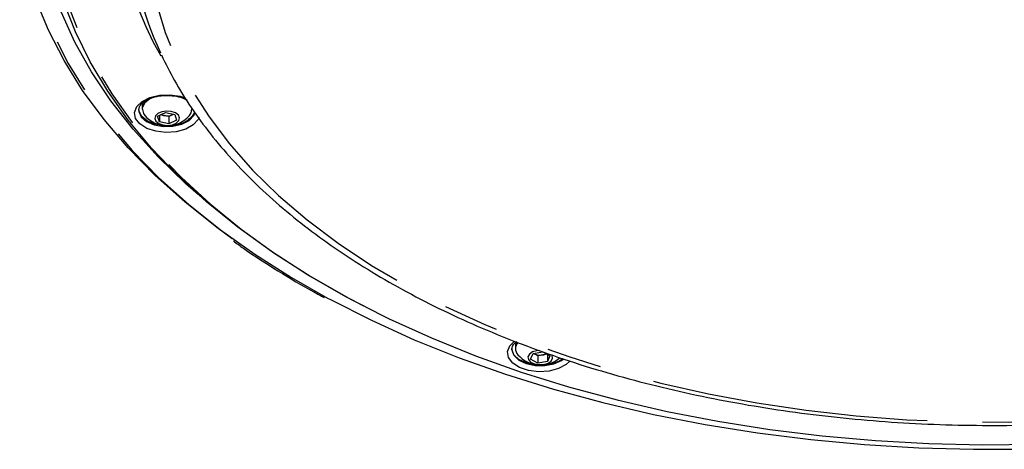
# Model space of a CAD drawing. Extents: x 5 to 419, y 5 to 292.
# Drawn here: x 150 to 172, y 127 to 137 of the extents above; entities that cross this region are included whole.
import ezdxf

# ---------------------------------------------------------------- set-up
doc = ezdxf.new("R2010")
doc.units = 0
doc.linetypes.add('PHANTOM', pattern=[12.7, 6.35, -1.27, 1.27, -1.27, 1.27, -1.27])
doc.layers.get('0').update_dxf_attribs({"linetype": 'CONTINUOUS'})

msp = doc.modelspace()

# ---------------------------------------------------------------- linework, layer by layer
at = {"color": 0, "linetype": 'CONTINUOUS'}
for p, q in [((152.494, 135.333), (152.494, 135.271)), ((152.847, 135.108), (153.023, 135.195)), ((152.888, 134.977), (152.847, 135.108)), ((152.888, 135.129), (152.888, 134.977)), ((152.997, 135.125), (152.914, 135.142)), ((153.106, 135.102), (152.997, 135.125)), ((153.023, 135.195), (153.24, 135.15)), ((153.194, 135.145), (153.106, 135.102)), ((153.106, 135.102), (153.106, 134.932)), ((153.194, 135.145), (153.212, 135.156)), ((153.214, 135.155), (153.194, 135.145)), ((153.24, 135.15), (153.282, 135.019)), ((153.106, 134.932), (152.888, 134.977)), ((153.282, 135.019), (153.106, 134.932)), ((161.055, 129.845), (161.055, 129.783)), ((161.403, 129.538), (161.457, 129.667)), ((161.457, 129.667), (161.679, 129.705)), ((161.487, 129.661), (161.472, 129.67)), ((161.473, 129.67), (161.487, 129.661)), ((161.57, 129.615), (161.487, 129.661)), ((161.679, 129.705), (161.846, 129.613)), ((161.777, 129.651), (161.681, 129.634)), ((161.57, 129.446), (161.403, 129.538)), ((161.681, 129.634), (161.57, 129.615)), ((161.57, 129.615), (161.57, 129.446)), ((161.792, 129.483), (161.57, 129.446)), ((161.792, 129.643), (161.792, 129.483)), ((161.846, 129.613), (161.792, 129.483))]:
    msp.add_line(p, q, dxfattribs=at)
at = {"color": 0, "linetype": 'PHANTOM', "flags": 128}
for points in [[(181.649, 148.936), (180.62, 149.256), (179.559, 149.539), (178.47, 149.785), (177.358, 149.992), (176.226, 150.16), (175.078, 150.288), (173.92, 150.376), (172.754, 150.424), (171.585, 150.43), (170.418, 150.397), (169.256, 150.322), (168.104, 150.207), (166.967, 150.052), (165.847, 149.858), (164.75, 149.625), (163.68, 149.354), (162.639, 149.047), (161.633, 148.704), (160.664, 148.326), (159.737, 147.915), (158.855, 147.473), (158.02, 147), (157.236, 146.5), (156.506, 145.973), (155.832, 145.422), (155.218, 144.848), (154.664, 144.253), (154.174, 143.641), (153.748, 143.013), (153.389, 142.37), (153.098, 141.717), (152.876, 141.054), (152.723, 140.386), (152.641, 139.712), (152.629, 139.038), (152.688, 138.364), (152.817, 137.693), (153.016, 137.028), (153.285, 136.372), (153.621, 135.725), (154.025, 135.092), (154.493, 134.474), (155.026, 133.874), (155.621, 133.293), (156.275, 132.734), (156.987, 132.198), (157.753, 131.689), (158.571, 131.207), (159.438, 130.754), (160.351, 130.333), (161.306, 129.944), (162.3, 129.589), (163.329, 129.27), (164.39, 128.986), (165.479, 128.741), (166.591, 128.534), (167.723, 128.366), (168.871, 128.237), (170.03, 128.149), (171.195, 128.102), (172.364, 128.095), (173.531, 128.129), (174.693, 128.203), (175.845, 128.318), (176.982, 128.473), (178.102, 128.667), (179.199, 128.9), (180.269, 129.171), (181.31, 129.479), (182.316, 129.822), (183.285, 130.2), (184.212, 130.61), (185.094, 131.053), (185.929, 131.525), (186.713, 132.025), (187.443, 132.552), (188.117, 133.104), (188.731, 133.678), (189.285, 134.272), (189.775, 134.884), (190.201, 135.513), (190.56, 136.155), (190.851, 136.808), (191.073, 137.471), (191.226, 138.14), (191.308, 138.813), (191.32, 139.488), (191.261, 140.161), (191.132, 140.832), (190.933, 141.497), (190.664, 142.154), (190.328, 142.8), (189.925, 143.433), (189.456, 144.051), (188.923, 144.652), (188.328, 145.233), (187.674, 145.792), (186.963, 146.327), (186.196, 146.837), (185.378, 147.319), (184.511, 147.771), (183.598, 148.193), (182.643, 148.581), (181.649, 148.936)], [(153.776, 133.311), (153.493, 133.561), (152.859, 134.176), (152.285, 134.81), (151.775, 135.462), (151.329, 136.129), (150.949, 136.81), (150.637, 137.503), (150.393, 138.204), (150.218, 138.913), (150.113, 139.625), (150.078, 140.341), (150.113, 141.056), (150.218, 141.769), (150.393, 142.477), (150.637, 143.178), (150.949, 143.871), (151.329, 144.552), (151.775, 145.219), (152.285, 145.871), (152.802, 146.447)], [(152.127, 146.205), (152.071, 146.141), (151.538, 145.488), (151.071, 144.818), (150.669, 144.134), (150.334, 143.439), (150.067, 142.733), (149.869, 142.021), (149.74, 141.302), (149.682, 140.581), (149.694, 139.859), (149.775, 139.139), (149.927, 138.422), (150.148, 137.711), (150.438, 137.009), (150.795, 136.317), (151.219, 135.638), (151.709, 134.974), (152.262, 134.326), (152.877, 133.697), (153.552, 133.09), (154.286, 132.505), (155.074, 131.945), (155.917, 131.411), (156.744, 130.94)], [(152.531, 145.43), (152.434, 145.312), (151.944, 144.66), (151.519, 143.992), (151.16, 143.311), (150.87, 142.62), (150.648, 141.92), (150.496, 141.214), (150.414, 140.504), (150.402, 139.793), (150.461, 139.083), (150.59, 138.375), (150.788, 137.673), (151.056, 136.979), (151.392, 136.294), (151.795, 135.622), (152.264, 134.964), (152.797, 134.323), (153.393, 133.7), (154.049, 133.098), (154.764, 132.518), (155.535, 131.963), (156.359, 131.435), (157.235, 130.934), (157.989, 130.546)], [(153.798, 135.076), (153.776, 135.03), (153.664, 134.908), (153.491, 134.813), (153.275, 134.753), (153.038, 134.736), (152.804, 134.763), (152.596, 134.83), (152.435, 134.932), (152.337, 135.059), (152.314, 135.196), (152.366, 135.33), (152.488, 135.449), (152.669, 135.539), (152.89, 135.592), (153.128, 135.602), (153.36, 135.569), (153.481, 135.531)], [(152.52, 135.435), (152.5, 135.384), (152.494, 135.31)], [(152.412, 135.255), (152.414, 135.22), (152.469, 135.097), (152.591, 134.991), (152.767, 134.915), (152.977, 134.877), (153.197, 134.882), (153.402, 134.928), (153.568, 135.011), (153.677, 135.122), (153.707, 135.187)], [(152.947, 134.899), (152.786, 134.929), (152.61, 134.999), (152.483, 135.099), (152.419, 135.217), (152.413, 135.274)], [(162.303, 129.494), (162.219, 129.416), (162.045, 129.322), (161.828, 129.264), (161.591, 129.248), (161.357, 129.276), (161.15, 129.345), (160.991, 129.448), (160.896, 129.574), (160.875, 129.712), (160.929, 129.846), (161.036, 129.951)], [(161.074, 129.933), (161.054, 129.865), (161.055, 129.822)], [(161.299, 129.455), (161.133, 129.534), (161.021, 129.639), (160.974, 129.76), (160.973, 129.785)], [(160.973, 129.768), (160.973, 129.75), (161.017, 129.626), (161.129, 129.517), (161.299, 129.436), (161.505, 129.392), (161.725, 129.39), (161.934, 129.43), (162.107, 129.509), (162.156, 129.544)], [(161.508, 129.411), (161.5, 129.411), (161.299, 129.455)]]:
    msp.add_lwpolyline(points, dxfattribs=at)
at = {"color": 0, "linetype": 'CONTINUOUS', "flags": 128}
for points in [[(154.559, 132.296), (154.206, 132.554), (153.47, 133.142), (152.791, 133.752), (152.174, 134.384), (151.618, 135.034), (151.126, 135.701), (150.7, 136.384), (150.341, 137.079), (150.05, 137.784)], [(157.58, 130.753), (157.166, 130.971), (156.287, 131.474), (155.458, 132.005), (154.684, 132.562), (153.966, 133.145), (153.306, 133.749), (152.708, 134.375), (152.172, 135.019), (151.701, 135.68), (151.296, 136.356), (150.959, 137.043), (150.69, 137.741)], [(152.749, 135.545), (152.669, 135.508), (152.547, 135.41), (152.495, 135.293), (152.52, 135.173), (152.552, 135.127)], [(153.518, 135.47), (153.437, 135.52), (153.416, 135.53)], [(152.517, 135.425), (152.495, 135.355), (152.494, 135.333)], [(153.16, 135.219), (153.05, 135.228), (152.942, 135.212), (152.853, 135.174), (152.796, 135.119), (152.779, 135.055), (152.807, 134.993), (152.873, 134.942), (152.968, 134.909), (153.078, 134.899), (153.186, 134.915), (153.275, 134.953), (153.333, 135.008), (153.349, 135.072), (153.322, 135.134), (153.255, 135.186), (153.16, 135.219)], [(153.577, 135.127), (153.616, 135.189), (153.634, 135.271)], [(156.744, 130.94), (156.809, 130.905), (157.749, 130.429), (158.734, 129.984), (159.761, 129.572), (160.826, 129.194), (161.927, 128.85), (163.058, 128.543), (164.218, 128.273), (165.403, 128.041), (166.608, 127.848), (167.829, 127.693), (169.064, 127.579), (170.308, 127.505), (171.558, 127.471), (172.808, 127.478)], [(157.989, 130.546), (158.158, 130.463), (159.127, 130.024), (160.137, 129.616), (161.186, 129.243), (162.271, 128.905), (163.387, 128.604), (164.531, 128.339), (165.699, 128.113), (166.888, 127.926), (168.093, 127.778), (169.311, 127.67), (170.538, 127.602), (171.769, 127.575), (173.001, 127.589)], [(161.075, 129.933), (161.063, 129.902), (161.055, 129.845)], [(161.603, 129.739), (161.544, 129.733), (161.446, 129.703), (161.374, 129.654), (161.341, 129.593), (161.351, 129.529), (161.403, 129.472), (161.488, 129.431), (161.594, 129.412), (161.705, 129.417), (161.803, 129.447), (161.875, 129.496), (161.908, 129.558), (161.898, 129.622), (161.887, 129.64)]]:
    msp.add_lwpolyline(points, dxfattribs=at)
at = {"color": 0, "linetype": 'PHANTOM'}
for centre, radius, start, end in [((158.962, 140.019), 6.998, 161.3535, 210.2557), ((153.17, 135.527), 0.628, 270.9582, 327.825), ((161.687, 130.202), 0.793, 273.8975, 304.7079)]:
    msp.add_arc(centre, radius, start, end, dxfattribs=at)
at = {"color": 0, "linetype": 'CONTINUOUS'}
for centre, radius, start, end in [((159.198, 139.57), 6.967, 181.0561, 205.5501), ((153.064, 135.559), 0.67, 220.1188, 319.8812), ((153.044, 135.371), 0.251, 242.438, 259.0651), ((153.064, 135.436), 0.318, 257.9036, 294.144), ((161.266, 129.782), 0.211, 138.7755, 222.9783), ((161.625, 129.94), 0.311, 243.6079, 280.4413), ((161.641, 129.892), 0.26, 278.8892, 297.2981), ((161.625, 130.071), 0.67, 220.1188, 311.7032)]:
    msp.add_arc(centre, radius, start, end, dxfattribs=at)
for points, knots in [([(152.932, 136.513), (153.028, 136.316), (153.228, 135.909), (153.606, 135.306), (154.047, 134.702), (154.547, 134.114), (155.104, 133.543), (155.715, 132.993), (156.378, 132.463), (157.092, 131.957), (157.853, 131.476), (158.66, 131.021), (159.509, 130.594), (160.398, 130.197), (161.323, 129.829), (162.283, 129.493), (163.273, 129.189), (164.29, 128.919), (165.332, 128.683), (166.395, 128.481), (167.476, 128.315), (168.571, 128.185), (169.676, 128.091), (170.789, 128.034), (171.906, 128.013), (173.023, 128.029), (174.136, 128.082), (175.243, 128.172), (176.339, 128.297), (177.422, 128.459), (178.487, 128.656), (179.532, 128.888), (180.552, 129.154), (181.546, 129.454), (182.509, 129.786), (183.439, 130.15), (184.333, 130.544), (185.187, 130.967), (185.999, 131.419), (186.767, 131.897), (187.487, 132.401), (188.158, 132.929), (188.777, 133.479), (189.342, 134.049), (189.851, 134.639), (190.303, 135.244), (190.688, 135.865), (190.926, 136.29), (191.017, 136.509), (191.019, 136.514)], [0, 0, 0, 0, 0.020021, 0.041583, 0.063206, 0.084885, 0.106607, 0.128364, 0.150144, 0.171939, 0.193742, 0.215548, 0.237353, 0.259153, 0.280948, 0.302738, 0.324521, 0.346299, 0.368071, 0.389839, 0.411602, 0.433362, 0.45512, 0.476875, 0.49863, 0.520385, 0.54214, 0.563896, 0.585654, 0.607415, 0.62918, 0.650949, 0.672724, 0.694505, 0.716292, 0.738086, 0.759888, 0.781698, 0.803514, 0.825335, 0.847161, 0.868986, 0.890805, 0.912611, 0.934395, 0.956148, 0.977856, 0.999511, 1, 1, 1, 1]), ([(152.417, 135.255), (152.418, 135.278), (152.421, 135.325), (152.487, 135.41), (152.609, 135.494), (152.779, 135.554), (152.911, 135.583), (152.981, 135.582), (152.982, 135.582)], [0, 0, 0, 0, 0.175652, 0.371336, 0.58122, 0.78758, 0.99462, 1, 1, 1, 1]), ([(152.982, 135.582), (153.049, 135.584), (153.183, 135.587), (153.371, 135.551), (153.47, 135.508), (153.517, 135.487)], [0, 0, 0, 0, 0.341236, 0.691391, 1, 1, 1, 1]), ([(154.584, 132.25), (154.661, 132.193), (154.983, 131.956), (155.603, 131.563), (156.221, 131.188), (156.59, 130.995), (156.665, 130.955)], [0, 0, 0, 0, 0.122164, 0.511485, 0.900819, 1, 1, 1, 1]), ([(160.978, 129.768), (160.979, 129.788), (160.982, 129.833), (161.02, 129.896), (161.074, 129.932), (161.088, 129.941)], [0, 0, 0, 0, 0.367059, 0.828861, 1, 1, 1, 1])]:
    msp.add_open_spline(points, degree=3, knots=knots, dxfattribs=at)

doc.saveas('drawing.dxf')
